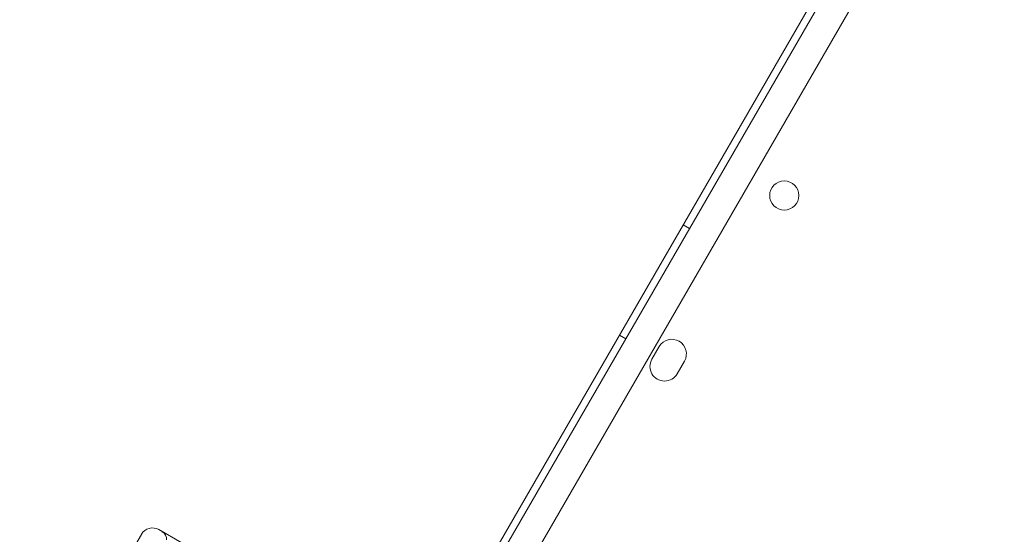
# Model space of a CAD drawing. Units: millimetres. Extents: x 264899 to 291084, y -28394 to -20246.
# Drawn here: x 267003 to 267273, y -22433 to -22292 of the extents above; entities that cross this region are included whole.
import ezdxf

# ---------------------------------------------------------------- set-up
doc = ezdxf.new("R2010")
doc.units = ezdxf.units.MM

# ---------------------------------------------------------------- blocks, each defined once
blk = doc.blocks.new('A$C218C09FC')
at = {"color": 0, "linetype": 'Continuous', "lineweight": 0}
for p, q in [((125869.01, -8786.51), (126391.11, -7882.25)), ((126396.76, -7888.46), (125877.22, -8788.3)), ((125984.78, -8582), (125875.38, -8771.48)), ((125952.17, -8642.49), (125950.43, -8641.49)), ((125934.67, -8672.8), (125932.93, -8671.8)), ((125943.85, -8674.89), (125941.85, -8678.36)), ((125948.78, -8682.36), (125950.78, -8678.89)), ((125836.91, -8742.59), (125806.56, -8725.16)), ((125806.56, -8725.16), (125836.91, -8742.59)), ((125801.79, -8726.45), (125768.4, -8784.55))]:
    blk.add_line(p, q, dxfattribs=at)
blk.add_circle((125978.16, -8633.41), 4, dxfattribs=at)
for centre, radius, start, end in [((125947.31, -8676.89), 4, 329.9988, 149.9988), ((125945.31, -8680.36), 4, 149.9988, 329.9988), ((125804.82, -8728.19), 3.5, 60.1201, 150.1201), ((125806.19, -8727.82), 2.5, 355.9621, 60.1201)]:
    blk.add_arc(centre, radius, start, end, dxfattribs=at)

msp = doc.modelspace()

# ---------------------------------------------------------------- block references
msp.add_blockref('A$C218C09FC', (141234.75, -13706.56))

doc.saveas('drawing.dxf')
